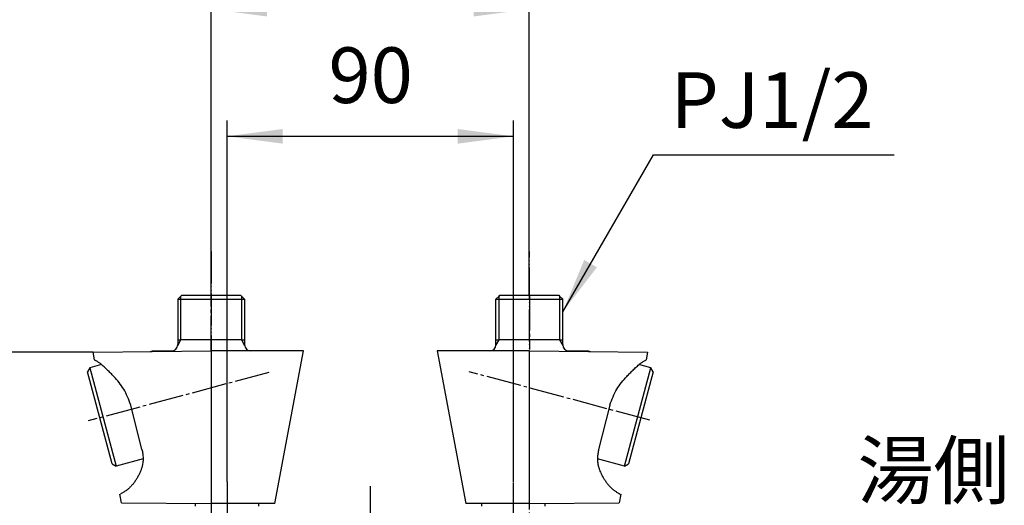
# Model space of a CAD drawing. Units: inches. Extents: x 0 to 1050, y 0 to 1485.
# Drawn here: x 245 to 554, y 1000 to 1153 of the extents above; entities that cross this region are included whole.
import ezdxf

# ---------------------------------------------------------------- set-up
doc = ezdxf.new("R2010")
doc.units = ezdxf.units.IN
doc.linetypes.add('DASH_CENTER', pattern=[14, 11, -1, 1, -1])
doc.linetypes.add('PHANTOM', pattern=[13, 10, -1, 0, -1, 0, -1])
doc.layers.add('1', color=7, linetype='Continuous')
doc.styles.add('CONVERTER_1', font='msmincho.ttc', dxfattribs={"width": 0.89})
doc.styles.add('CONVERTER_2', font='txt.shx', dxfattribs={"width": 0.9})
doc.dimstyles.new('ME10_DIM_1', dxfattribs={"dimtxt": 17.5, "dimasz": 17.5, "dimexe": 5, "dimexo": 0, "dimtad": 1, "dimdsep": 46, "dimtxsty": 'CONVERTER_1', "dimsah": 1, "dimcen": 0.09, "dimclrd": 2, "dimclre": 2, "dimclrt": 7, "dimadec": 0, "dimazin": 0, "dimtfac": 1, "dimtdec": 4, "dimtmove": 0, "dimatfit": 3, "dimfxl": 1, "dimtolj": 1, "dimtzin": 0, "dimarcsym": 0})
doc.dimstyles.new('ME10_DIM_3', dxfattribs={"dimtxt": 17.5, "dimasz": 17.5, "dimexe": 5, "dimexo": 0, "dimtad": 1, "dimdsep": 46, "dimtxsty": 'CONVERTER_1', "dimsah": 1, "dimcen": 0.09, "dimclrd": 2, "dimclre": 2, "dimclrt": 7, "dimadec": 0, "dimazin": 0, "dimtfac": 1, "dimtdec": 4, "dimtmove": 0, "dimatfit": 3, "dimfxl": 1, "dimtolj": 1, "dimtzin": 0, "dimarcsym": 0})
doc.dimstyles.new('ME10_DIM_5', dxfattribs={"dimtxt": 17.5, "dimasz": 17.5, "dimexe": 5, "dimexo": 0, "dimtad": 1, "dimdsep": 46, "dimtxsty": 'CONVERTER_2', "dimsah": 1, "dimcen": 0.09, "dimclrd": 2, "dimclre": 2, "dimclrt": 7, "dimadec": 0, "dimazin": 0, "dimtfac": 1, "dimtdec": 4, "dimtmove": 0, "dimatfit": 3, "dimfxl": 1, "dimtolj": 1, "dimtzin": 0, "dimarcsym": 0})
doc.dimstyles.get("Standard").update_dxf_attribs({"dimtxt": 0.18, "dimasz": 0.18, "dimexe": 0.18, "dimexo": 0.0625, "dimgap": 0.09, "dimtad": 0, "dimtih": 1, "dimtoh": 1, "dimdec": 4, "dimzin": 0, "dimdsep": 46, "dimtxsty": 'Standard', "dimcen": 0.09, "dimadec": 0, "dimazin": 0, "dimtfac": 1, "dimtdec": 4, "dimtofl": 0, "dimtmove": 0, "dimatfit": 3, "dimfxl": 1, "dimtolj": 1, "dimtzin": 0, "dimarcsym": 0})

# ---------------------------------------------------------------- blocks, each defined once
blk = doc.blocks.new('13-11B-SM11__3', base_point=(182.44, 1158.88))
at = {"color": 7, "linetype": 'Continuous'}
for p, q in [((394.41, 1050.22), (394.41, 1050.22)), ((415.41, 1050.46), (415.41, 1050.22)), ((415.41, 1050.22), (415.41, 1050.22)), ((417.41, 1048.46), (423.36, 1048.46)), ((423.36, 1048.46), (423.98, 1048.29))]:
    blk.add_line(p, q, dxfattribs=at)
for centre, start, end in [((392.41, 1050.46), -90, 0), ((417.41, 1050.46), 180, -90)]:
    blk.add_arc(centre, 2, start, end, dxfattribs=at)
at = {"layer": '1', "color": 7, "linetype": 'Continuous'}
for p, q in [((394.41, 1064.71), (395.41, 1065.71)), ((394.41, 1064.71), (415.41, 1064.71)), ((394.41, 1051.96), (394.41, 1064.71)), ((395.41, 1065.71), (395.66, 1065.96)), ((395.66, 1065.96), (414.16, 1065.96)), ((414.16, 1065.96), (414.41, 1065.71)), ((414.41, 1065.71), (415.41, 1064.71)), ((415.41, 1050.46), (415.41, 1064.71)), ((394.41, 1050.46), (394.41, 1051.96)), ((394.41, 1051.96), (395.41, 1051.96)), ((394.41, 1050.22), (394.41, 1050.46)), ((394.41, 1050.22), (394.41, 1050.46)), ((394.41, 1050.22), (394.41, 1050.22)), ((414.41, 1051.96), (395.41, 1051.96)), ((414.41, 1051.96), (415.41, 1051.96)), ((415.41, 1050.22), (415.41, 1050.46)), ((415.41, 1050.22), (415.41, 1050.22)), ((434.81, 1012.26), (443.09, 1043.17)), ((443.09, 1043.17), (439.35, 1044.17)), ((443.8, 1041.94), (443.09, 1043.17)), ((443.8, 1041.94), (436.03, 1012.97)), ((434.81, 1012.26), (426.31, 1014.54)), ((434.81, 1012.26), (436.03, 1012.97))]:
    blk.add_line(p, q, dxfattribs=at)
at = {"layer": '1', "color": 2, "linetype": 'Continuous'}
for p, q in [((395.41, 1051.96), (395.41, 1065.71)), ((414.41, 1065.71), (414.41, 1051.96)), ((394.41, 1050.22), (395.41, 1051.96)), ((414.41, 1051.96), (415.41, 1050.22))]:
    blk.add_line(p, q, dxfattribs=at)
blk = doc.blocks.new('88-348__4', base_point=(275.11, 1028.53))
at = {"layer": '1', "color": 7, "linetype": 'Continuous'}
for p, q in [((404.91, 1048.46), (375.91, 1048.46)), ((375.91, 1048.46), (384.91, 1000.46)), ((404.91, 1000.46), (404.91, 1048.46)), ((404.91, 1000.46), (384.91, 1000.46))]:
    blk.add_line(p, q, dxfattribs=at)
blk = doc.blocks.new('33-349A', base_point=(267.77, 584.96))
at = {"color": 7, "linetype": 'Continuous'}
for p, q in [((267.77, 1048.13), (304.91, 1048.46)), ((276.67, 1000.7), (304.91, 1000.46))]:
    blk.add_line(p, q, dxfattribs=at)
blk.add_arc((268.53, 1045.76), 0.3, -169.3803, -90, dxfattribs=at)
blk.add_open_spline([(283.15, 1017.47), (283.19, 1017.25), (283.27, 1016.8), (283.38, 1016.12), (283.47, 1015.44), (283.51, 1014.85), (283.52, 1014.36), (283.5, 1013.85), (283.43, 1013.26), (283.32, 1012.62), (283.18, 1012.05), (283.03, 1011.56), (282.87, 1011.1), (282.69, 1010.63), (282.48, 1010.14), (282.25, 1009.64), (282, 1009.17), (281.74, 1008.71), (281.47, 1008.25), (281.18, 1007.8), (280.87, 1007.35), (280.56, 1006.92), (280.23, 1006.51), (279.9, 1006.13), (279.56, 1005.76), (279.21, 1005.42), (278.85, 1005.09), (278.54, 1004.83), (278.27, 1004.63), (278, 1004.44), (277.68, 1004.22), (277.28, 1003.97), (276.86, 1003.72), (276.56, 1003.56), (276.42, 1003.48)], degree=3, knots=[0, 0, 0, 0, 0.686366, 1.372807, 2.055799, 2.738387, 3.141891, 3.545467, 4.245925, 4.946627, 5.479034, 6.011299, 6.476649, 6.942025, 7.509436, 8.076856, 8.599311, 9.121768, 9.657638, 10.193505, 10.733828, 11.274146, 11.790001, 12.305846, 12.798723, 13.291608, 13.772662, 14.253664, 14.51904, 14.784392, 15.237618, 15.690944, 16.195773, 16.700583, 16.700583, 16.700583, 16.700583], dxfattribs=at)
at = {"layer": '1', "color": 7, "linetype": 'Continuous'}
for p, q in [((268.23, 1045.7), (267.77, 1048.13)), ((283.15, 1017.47), (279.61, 1031.47)), ((276.67, 1000.7), (276.15, 1003.48))]:
    blk.add_line(p, q, dxfattribs=at)
at = {"layer": '1', "color": 4, "linetype": 'PHANTOM'}
blk.add_line((304.91, 1048.46), (304.91, 1000.46), dxfattribs=at)
at = {"layer": '1', "color": 7, "linetype": 'Continuous'}
blk.add_open_spline([(279.61, 1031.47), (279.29, 1032.33), (278.65, 1034.04), (277.5, 1036.46), (275.99, 1038.58), (274.55, 1040.2), (273.31, 1041.49), (272.47, 1042.32), (271.78, 1042.97), (271.24, 1043.48), (270.69, 1043.99), (270.07, 1044.52), (269.34, 1045), (268.8, 1045.3), (268.53, 1045.46)], degree=3, knots=[0, 0, 0, 0, 2.746711, 5.470214, 8.003335, 10.551171, 11.958453, 13.362655, 14.091094, 14.820663, 15.581387, 16.339559, 17.267372, 18.199923, 18.199923, 18.199923, 18.199923], dxfattribs=at)
blk = doc.blocks.new('35-6-12__6', base_point=(389.91, 1000.14))
at = {"layer": '1', "color": 7, "linetype": 'Continuous'}
for p, q in [((389.91, 1000.42), (389.91, 999.61)), ((409.91, 999.61), (409.91, 1000.5))]:
    blk.add_line(p, q, dxfattribs=at)
blk = doc.blocks.new('U3-100F-5__7', base_point=(411.81, 1006.96))
at = {"layer": '1', "color": 4, "linetype": 'PHANTOM'}
blk.add_line((404.91, 985.46), (404.91, 1079.71), dxfattribs=at)
blk.add_blockref('88-348__4', (275.11, 1028.53))
at = {"layer": '1'}
for name, p in [('13-11B-SM11__3', (182.44, 1158.88)), ('33-349A', (267.77, 584.96)), ('35-6-12__6', (389.91, 1000.14))]:
    blk.add_blockref(name, p, dxfattribs=at)
blk = doc.blocks.new('88-349A', base_point=(315.31, 1008.02))
at = {"color": 7, "linetype": 'Continuous'}
for p, q in [((404.91, 1048.46), (442.05, 1048.13)), ((404.91, 1000.46), (433.16, 1000.7))]:
    blk.add_line(p, q, dxfattribs=at)
blk.add_arc((441.3, 1045.76), 0.3, -90, -10.6197, dxfattribs=at)
blk.add_open_spline([(426.68, 1017.47), (426.64, 1017.25), (426.55, 1016.8), (426.44, 1016.12), (426.36, 1015.44), (426.32, 1014.85), (426.31, 1014.36), (426.33, 1013.85), (426.39, 1013.26), (426.51, 1012.62), (426.65, 1012.05), (426.8, 1011.56), (426.95, 1011.1), (427.13, 1010.63), (427.34, 1010.14), (427.58, 1009.64), (427.83, 1009.17), (428.09, 1008.71), (428.36, 1008.25), (428.65, 1007.8), (428.95, 1007.35), (429.27, 1006.92), (429.59, 1006.51), (429.93, 1006.13), (430.27, 1005.76), (430.62, 1005.42), (430.98, 1005.09), (431.29, 1004.83), (431.56, 1004.63), (431.82, 1004.44), (432.15, 1004.22), (432.55, 1003.97), (432.97, 1003.72), (433.26, 1003.56), (433.41, 1003.48)], degree=3, knots=[0, 0, 0, 0, 0.686366, 1.372807, 2.055799, 2.738387, 3.141891, 3.545467, 4.245925, 4.946627, 5.479034, 6.011299, 6.476649, 6.942025, 7.509436, 8.076856, 8.599311, 9.121768, 9.657638, 10.193505, 10.733828, 11.274146, 11.790001, 12.305846, 12.798723, 13.291608, 13.772662, 14.253664, 14.51904, 14.784392, 15.237618, 15.690944, 16.195773, 16.700583, 16.700583, 16.700583, 16.700583], dxfattribs=at)
at = {"layer": '1', "color": 4, "linetype": 'PHANTOM'}
blk.add_line((404.91, 1000.46), (404.91, 1048.46), dxfattribs=at)
at = {"layer": '1', "color": 7, "linetype": 'Continuous'}
for p, q in [((442.05, 1048.13), (441.6, 1045.7)), ((430.22, 1031.47), (426.68, 1017.47)), ((433.68, 1003.48), (433.16, 1000.7))]:
    blk.add_line(p, q, dxfattribs=at)
blk.add_open_spline([(430.22, 1031.47), (430.54, 1032.33), (431.17, 1034.04), (432.33, 1036.46), (433.84, 1038.58), (435.28, 1040.2), (436.51, 1041.49), (437.36, 1042.32), (438.05, 1042.97), (438.59, 1043.48), (439.14, 1043.99), (439.76, 1044.52), (440.49, 1045), (441.03, 1045.3), (441.3, 1045.46)], degree=3, knots=[0, 0, 0, 0, 2.746711, 5.470214, 8.003335, 10.551171, 11.958453, 13.362655, 14.091094, 14.820663, 15.581387, 16.339559, 17.267372, 18.199923, 18.199923, 18.199923, 18.199923], dxfattribs=at)
blk = doc.blocks.new('13-11B-SM11__9', base_point=(266.03, 1012.26))
at = {"color": 7, "linetype": 'Continuous'}
for p, q in [((294.41, 1050.22), (294.41, 1050.46)), ((294.41, 1050.22), (294.41, 1050.22)), ((315.41, 1050.22), (315.41, 1050.22)), ((285.85, 1048.29), (286.47, 1048.46)), ((286.47, 1048.46), (292.41, 1048.46))]:
    blk.add_line(p, q, dxfattribs=at)
for centre, start, end in [((292.41, 1050.46), -90, 0), ((317.41, 1050.46), -180, -90)]:
    blk.add_arc(centre, 2, start, end, dxfattribs=at)
at = {"layer": '1', "color": 7, "linetype": 'Continuous'}
for p, q in [((294.41, 1064.71), (295.41, 1065.71)), ((294.41, 1064.71), (294.41, 1050.46)), ((294.41, 1064.71), (315.41, 1064.71)), ((295.41, 1065.71), (295.66, 1065.96)), ((295.66, 1065.96), (314.16, 1065.96)), ((314.16, 1065.96), (314.41, 1065.71)), ((314.41, 1065.71), (315.41, 1064.71)), ((315.41, 1064.71), (315.41, 1051.96)), ((294.41, 1051.96), (295.41, 1051.96)), ((294.41, 1050.46), (294.41, 1050.22)), ((294.41, 1050.22), (294.41, 1050.22)), ((314.41, 1051.96), (295.41, 1051.96)), ((314.41, 1051.96), (315.41, 1051.96)), ((315.41, 1051.96), (315.41, 1050.46)), ((315.41, 1050.46), (315.41, 1050.22)), ((315.41, 1050.46), (315.41, 1050.22)), ((315.41, 1050.22), (315.41, 1050.22)), ((266.74, 1043.17), (266.03, 1041.94)), ((270.48, 1044.17), (266.74, 1043.17)), ((266.74, 1043.17), (275.02, 1012.26)), ((273.8, 1012.97), (266.03, 1041.94)), ((273.8, 1012.97), (275.02, 1012.26)), ((283.51, 1014.54), (275.02, 1012.26))]:
    blk.add_line(p, q, dxfattribs=at)
at = {"layer": '1', "color": 2, "linetype": 'Continuous'}
for p, q in [((295.41, 1051.96), (295.41, 1065.71)), ((314.41, 1065.71), (314.41, 1051.96)), ((294.41, 1050.22), (295.41, 1051.96)), ((314.41, 1051.96), (315.41, 1050.22))]:
    blk.add_line(p, q, dxfattribs=at)
blk = doc.blocks.new('88-348__10', base_point=(304.91, 584.96))
at = {"layer": '1', "color": 7, "linetype": 'Continuous'}
for p, q in [((333.91, 1048.46), (304.91, 1048.46)), ((304.91, 1048.46), (304.91, 1000.46)), ((324.91, 1000.46), (333.91, 1048.46)), ((324.91, 1000.46), (304.91, 1000.46))]:
    blk.add_line(p, q, dxfattribs=at)
blk = doc.blocks.new('35-6-12__11', base_point=(321.81, 1006.96))
at = {"layer": '1', "color": 7, "linetype": 'Continuous'}
for p, q in [((299.91, 1000.5), (299.91, 999.61)), ((319.91, 999.61), (319.91, 1000.46))]:
    blk.add_line(p, q, dxfattribs=at)
blk = doc.blocks.new('U3-100F-5__12', base_point=(266.03, 584.87))
at = {"layer": '1', "color": 4, "linetype": 'PHANTOM'}
blk.add_line((304.91, 1079.71), (304.91, 985.46), dxfattribs=at)
blk.add_blockref('88-349A', (315.31, 1008.02))
at = {"layer": '1'}
for name, p in [('13-11B-SM11__9', (266.03, 1012.26)), ('88-348__10', (304.91, 584.96)), ('35-6-12__11', (321.81, 1006.96))]:
    blk.add_blockref(name, p, dxfattribs=at)
blk = doc.blocks.new('*D132')
at = {"color": 2, "linetype": 'Continuous'}
for p, q in [((267.77, 1048.13), (202.91, 1048.13)), ((207.91, 954.46), (207.91, 1048.13)), ((250.41, 954.46), (202.91, 954.46))]:
    blk.add_line(p, q, dxfattribs=at)
at = {"color": 2}
for points in [[(210.22, 1030.63), (205.61, 1030.63), (207.91, 1048.13)], [(205.61, 971.96), (210.22, 971.96), (207.91, 954.46)]]:
    blk.add_solid(points, dxfattribs=at)
at = {"color": 7, "insert": (202.91, 951.43), "char_height": 17.5, "attachment_point": 7, "rotation": 90, "line_spacing_factor": 0.60024, "style": 'CONVERTER_1'}
blk.add_mtext('\\C7;最小\\C7;94', dxfattribs=at)
blk = doc.blocks.new('*D334')
at = {"layer": '1', "color": 2, "linetype": 'Continuous'}
for p, q in [((304.91, 1065.89), (304.91, 1160.96)), ((404.91, 1065.89), (404.91, 1160.96)), ((304.91, 1155.96), (404.91, 1155.96))]:
    blk.add_line(p, q, dxfattribs=at)
at = {"layer": '1', "color": 2}
for points in [[(322.41, 1158.26), (322.41, 1153.65), (304.91, 1155.96)], [(387.41, 1153.65), (387.41, 1158.26), (404.91, 1155.96)]]:
    blk.add_solid(points, dxfattribs=at)
at = {"layer": '1', "color": 7, "insert": (299.8, 1160.96), "char_height": 17.5, "attachment_point": 7, "rotation": 0.0001, "line_spacing_factor": 0.60024, "style": 'CONVERTER_1'}
blk.add_mtext('\\C7;最大\\C7;100', dxfattribs=at)
blk = doc.blocks.new('*D536')
at = {"layer": '1', "color": 2, "linetype": 'Continuous'}
for p, q in [((309.91, 1007.35), (309.91, 1120.96)), ((399.91, 1007.35), (399.91, 1120.96)), ((309.91, 1115.96), (399.91, 1115.96))]:
    blk.add_line(p, q, dxfattribs=at)
at = {"layer": '1', "color": 2}
for points in [[(327.41, 1118.26), (327.41, 1113.65), (309.91, 1115.96)], [(382.41, 1113.65), (382.41, 1118.26), (399.91, 1115.96)]]:
    blk.add_solid(points, dxfattribs=at)
at = {"layer": '1', "color": 7, "insert": (341.79, 1120.96), "char_height": 17.5, "attachment_point": 7, "rotation": 0.0001, "line_spacing_factor": 0.60024, "style": 'CONVERTER_2'}
blk.add_mtext('90', dxfattribs=at)

msp = doc.modelspace()

# ---------------------------------------------------------------- linework, layer by layer
at = {"color": 2, "linetype": 'DASH_CENTER'}
for p, q in [((304.914, 1048.456), (304.914, 1065.89)), ((404.914, 1065.89), (404.914, 1048.956))]:
    msp.add_line(p, q, dxfattribs=at)
at = {"layer": '1', "color": 2, "linetype": 'DASH_CENTER'}
for p, q in [((323.068, 1041.699), (266.249, 1026.474)), ((442.811, 1026.68), (385.993, 1041.904)), ((309.914, 1007.348), (309.914, 968.079)), ((354.914, 1005.956), (354.914, 709.956)), ((399.914, 968.079), (399.914, 1007.348))]:
    msp.add_line(p, q, dxfattribs=at)
at = {"layer": '1', "color": 2}
msp.add_solid([(422.168, 1077.087), (426.159, 1074.783), (415.414, 1060.779)], dxfattribs=at)

# ---------------------------------------------------------------- block references
at = {"layer": '1'}
for name, p in [('U3-100F-5__12', (266.031, 584.865)), ('U3-100F-5__7', (411.814, 1006.956))]:
    msp.add_blockref(name, p, dxfattribs=at)

# ---------------------------------------------------------------- texts
at = {"layer": '1', "color": 7, "char_height": 17.5, "attachment_point": 5}
for s, insert, line_spacing_factor, style in [('PJ1/2', (481.226, 1125.1), 1.320528, 'CONVERTER_2'), ('湯側', (531.951, 1008.648), 0.720288, 'CONVERTER_1')]:
    msp.add_mtext(s, dxfattribs=dict(at, insert=insert, line_spacing_factor=line_spacing_factor, style=style))

# ---------------------------------------------------------------- dimensions: what is measured, and where the dimension line sits
dim = msp.add_linear_dim(base=(207.914, 954.456), p1=(267.774, 1048.132), p2=(250.414, 954.456), angle=90, text='最小94', dimstyle='ME10_DIM_1', override={"dimpost": '最小<>'})
dim.commit()
dim.dimension.update_dxf_attribs({"geometry": '*D132', "text_midpoint": (194.164, 1001.294), "text_rotation": 90})
at = {"layer": '1'}
dim = msp.add_linear_dim(base=(304.914, 1155.956), p1=(404.914, 1065.89), p2=(304.914, 1065.89), text='最大100', dimstyle='ME10_DIM_3', override={"dimpost": '最大<>'}, dxfattribs=at)
dim.commit()
dim.dimension.update_dxf_attribs({"geometry": '*D334', "text_midpoint": (354.914, 1169.706), "text_rotation": 0.00014})
dim = msp.add_linear_dim(base=(309.914, 1115.956), p1=(399.914, 1007.348), p2=(309.914, 1007.348), dimstyle='ME10_DIM_5', dxfattribs=at)
dim.commit()
dim.dimension.update_dxf_attribs({"geometry": '*D536', "text_midpoint": (354.914, 1129.706), "text_rotation": 0.00014})

# ---------------------------------------------------------------- leaders
at = {"layer": '1', "color": 2, "linetype": 'Continuous', "has_arrowhead": 0}
msp.add_leader([(415.414, 1060.779), (443.889, 1110.1), (519.557, 1110.1)], dimstyle='Standard', dxfattribs=at)

doc.saveas('drawing.dxf')
